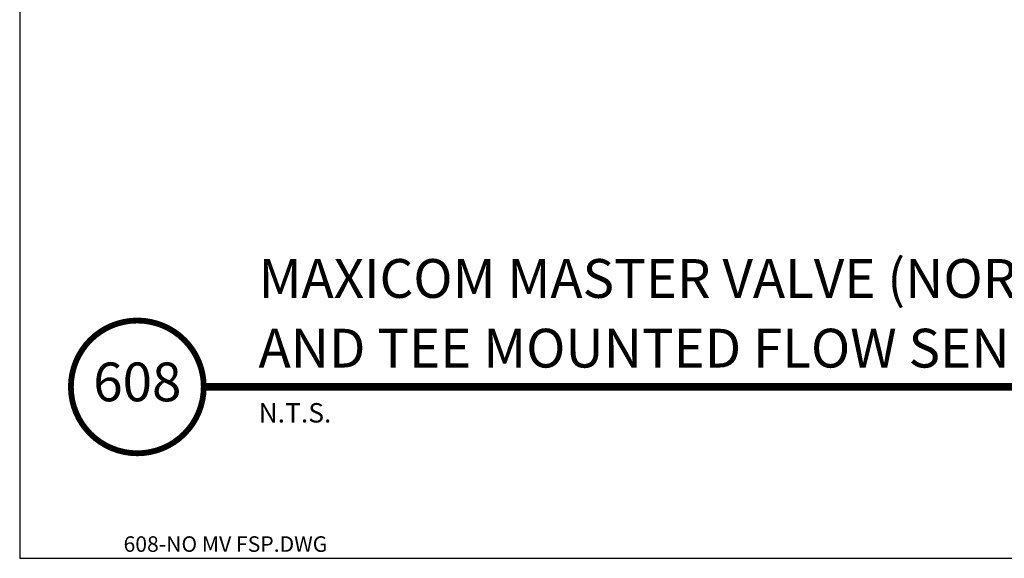
# Model space of a CAD drawing. Extents: x 0 to 16.5, y 0 to 10.4.
# Drawn here: x 0 to 5.1, y 0 to 2.8 of the extents above; entities that cross this region are included whole.
import ezdxf
from ezdxf.enums import TextEntityAlignment as Align

# ---------------------------------------------------------------- set-up
doc = ezdxf.new("R2010")
doc.units = 0
doc.header["$MEASUREMENT"] = 0
doc.layers.add('Image', color=7, linetype='CONTINUOUS')
doc.layers.add('TITLE', color=4, linetype='CONTINUOUS')
doc.styles.add('L100', font='SIMPLEX', dxfattribs={"height": 0.1})
doc.styles.add('L200', font='ARIAL.TTF', dxfattribs={"height": 0.2})
doc.styles.add('L80', font='ROMANS', dxfattribs={"height": 0.08})

# ---------------------------------------------------------------- blocks, each defined once
blk = doc.blocks.new('TITLBLK')
at = {"layer": 'TITLE', "color": 3, "const_width": 0.03}
blk.add_lwpolyline([(0, -0.3425, 1), (0, 0.3425, 1)], format="xyb", close=True, dxfattribs=at)
at = {"layer": 'TITLE', "color": 3, "const_width": 0.04}
blk.add_lwpolyline([(0.3425, 0), (7.6546, 0)], dxfattribs=at)
at = {"layer": 'TITLE', "style": 'L200'}
for tag, p in [('TITLE1', (0.625, 0.4595)), ('TITLE2', (0.625, 0.1)), ('TITLE3', (2.1072, -0.2914)), ('TITLE4', (2.1072, -0.615))]:
    blk.add_attdef(tag, p, '', height=0.2, dxfattribs=at)
at = {"layer": 'TITLE', "color": 7, "style": 'L80'}
for tag, p in [('REVISED', (7.6546, 0.0854)), ('DWG-NAME', (7.6546, -0.1618))]:
    blk.add_attdef(tag, text='', height=0.08, dxfattribs=at).set_placement(p, align=Align.RIGHT)
at = {"layer": 'TITLE', "style": 'L200'}
blk.add_attdef('#', text='', height=0.2, dxfattribs=at).set_placement((0, 0), align=Align.MIDDLE)
at = {"layer": 'TITLE', "color": 7, "style": 'L100'}
blk.add_attdef('SCALE', (0.625, -0.1837), '', height=0.1, dxfattribs=at)

msp = doc.modelspace()

# ---------------------------------------------------------------- linework, layer by layer
at = {"layer": 'Image'}
msp.add_lwpolyline([(0, 0), (16.49, 0), (16.49, 10.44), (0, 10.44)], close=True, dxfattribs=at)

# ---------------------------------------------------------------- block references
at = {"layer": 'TITLE'}
ref = msp.add_blockref('TITLBLK', (0.60644, 0.88423), dxfattribs=at)
ref.add_attrib('TITLE2', 'AND TEE MOUNTED FLOW SENSOR', (1.23144, 0.98423), dxfattribs={"height": 0.2, "style": 'L200'})
ref.add_attrib('#', '608', dxfattribs={"height": 0.2, "style": 'L200'}).set_placement((0.60644, 0.88423), align=Align.MIDDLE)
ref.add_attrib('SCALE', 'N.T.S.', (1.23144, 0.70056), dxfattribs={"color": 7, "height": 0.1, "style": 'L100'})
ref.add_attrib('DWG-NAME', '608-NO MV FSP.DWG', dxfattribs={"color": 7, "height": 0.08, "style": 'L80'}).set_placement((1.58594, 0.03353), align=Align.RIGHT)
ref.add_attrib('TITLE1', 'MAXICOM MASTER VALVE (NORMALLLY OPEN)', (1.23144, 1.34371), dxfattribs={"height": 0.2, "style": 'L200'})

doc.saveas('drawing.dxf')
